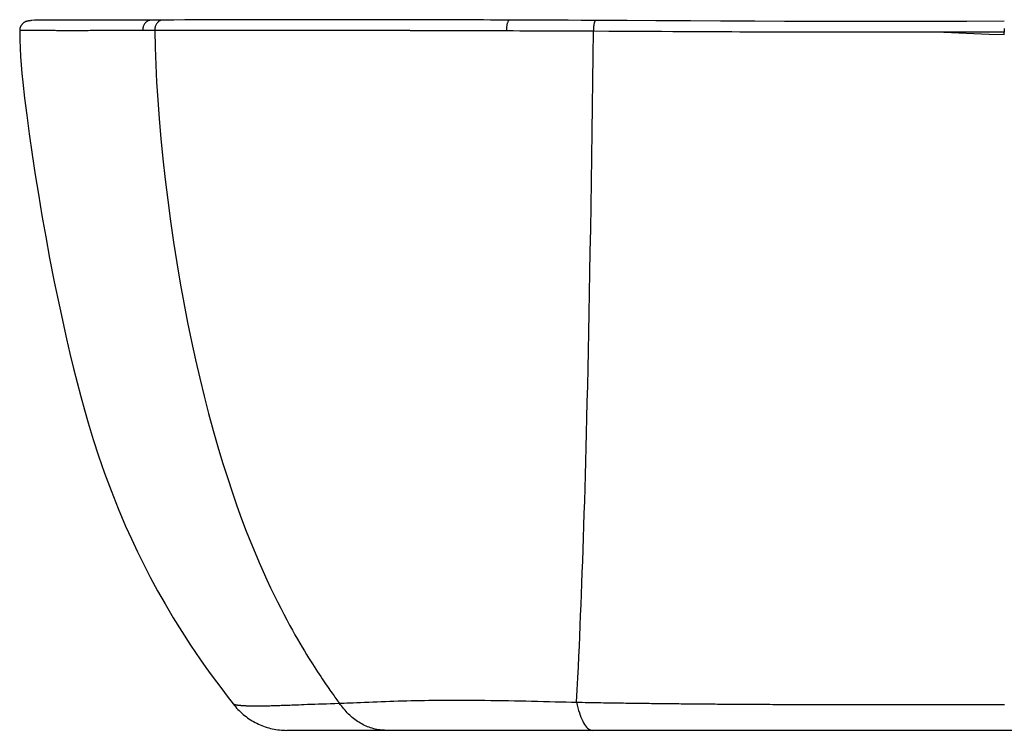
# Model space of a CAD drawing. Extents: x -26 to 382, y 79 to 226.
# Drawn here: x -26 to 178, y 79 to 226 of the extents above; entities that cross this region are included whole.
import ezdxf

# ---------------------------------------------------------------- set-up
doc = ezdxf.new("R2010")
doc.units = 0
doc.header["$LTSCALE"] = 23.1
doc.layers.get('0').update_dxf_attribs({"linetype": 'CONTINUOUS'})

msp = doc.modelspace()

# ---------------------------------------------------------------- linework, layer by layer
at = {"color": 7, "linetype": 'CONTINUOUS'}
for p, q in [((1.68, 225.99), (1.68, 225.99)), ((4.11, 225.99), (4.11, 225.99)), ((38.38, 226.07), (36.35, 226.07)), ((76.3, 225.99), (70.35, 226.01)), ((75.74, 225.99), (75.74, 225.99)), ((76.18, 225.99), (76.19, 225.99)), ((94.11, 225.91), (90.98, 225.93)), ((94.02, 225.91), (94, 225.92)), ((-24.79, 223.83), (-24.92, 223.84)), ((0.5, 223.84), (0.21, 223.84)), ((0.81, 223.84), (0.5, 223.84)), ((1.08, 223.84), (0.81, 223.84)), ((1.38, 223.84), (1.08, 223.84)), ((1.7, 223.84), (1.38, 223.84)), ((2, 223.84), (1.7, 223.84)), ((2.39, 223.84), (2, 223.84)), ((3.77, 223.84), (3.58, 223.84)), ((5.76, 223.85), (5.34, 223.85)), ((12.18, 223.86), (11.23, 223.86)), ((13.14, 223.86), (12.18, 223.86)), ((14.12, 223.86), (13.14, 223.86)), ((15.1, 223.86), (14.12, 223.86)), ((16.1, 223.86), (15.1, 223.86)), ((17.11, 223.86), (16.1, 223.86)), ((18.14, 223.86), (17.11, 223.86)), ((19.17, 223.86), (18.14, 223.86)), ((20.23, 223.86), (19.17, 223.86)), ((21.29, 223.86), (20.23, 223.86)), ((177.97, 224.21), (177.97, 223.51)), ((-20.55, 223.8), (-20.97, 223.81)), ((-19.35, 223.8), (-19.85, 223.8)), ((0.21, 223.84), (-1.09, 223.84)), ((44.01, 223.82), (43.3, 223.83)), ((59.97, 223.78), (59.67, 223.78)), ((71.29, 223.74), (71.2, 223.74)), ((77.84, 223.72), (76.45, 223.73)), ((81.25, 223.71), (79.75, 223.72)), ((82.8, 223.7), (81.25, 223.71)), ((84.42, 223.7), (82.8, 223.7)), ((86.08, 223.69), (84.42, 223.7)), ((87.77, 223.68), (86.08, 223.69)), ((89.49, 223.68), (87.77, 223.68)), ((177.97, 223.51), (175.93, 223.51)), ((177.97, 222.97), (177.97, 223.51)), ((40.48, 84.7), (40.49, 84.71)), ((146.04, 84.44), (147.49, 84.44)), ((171.67, 84.44), (173.08, 84.44)), ((175.01, 84.45), (176.49, 84.45)), ((326.73, 79.1), (29.69, 79.1))]:
    msp.add_line(p, q, dxfattribs=at)
for points in [[(1.68, 225.99), (-0.43, 225.98), (-2.62, 225.98), (-4.76, 225.97), (-6.72, 225.96), (-8.51, 225.95), (-10.19, 225.94), (-11.78, 225.94), (-13.3, 225.94), (-14.75, 225.94), (-16.1, 225.95), (-17.33, 225.96), (-18.41, 225.96), (-19.45, 225.95), (-20.35, 225.94), (-21.1, 225.94), (-21.79, 225.95), (-22.44, 225.94), (-23.02, 225.91), (-23.22, 225.88)], [(-20.32, 225.94), (-20.99, 225.94), (-21.69, 225.95), (-21.72, 225.95)], [(-13.1, 225.94), (-14.55, 225.94), (-15.92, 225.95), (-17.18, 225.96), (-17.49, 225.96)], [(1.68, 225.99), (1.57, 225.98), (1.42, 225.96), (1.28, 225.93), (1.14, 225.89), (1, 225.83), (0.87, 225.76), (0.74, 225.68), (0.62, 225.58), (0.51, 225.48), (0.4, 225.36), (0.3, 225.23), (0.22, 225.1), (0.14, 224.96), (0.08, 224.81), (0.02, 224.66), (-0.02, 224.5), (-0.05, 224.33), (-0.07, 224.17), (-0.08, 224), (-0.08, 223.84)], [(4.11, 225.99), (3.82, 225.99), (3.33, 225.99), (2.87, 225.99), (2.42, 225.99), (2, 225.99), (1.68, 225.99)], [(4.11, 225.99), (4, 225.99), (3.85, 225.97), (3.71, 225.94), (3.58, 225.89), (3.44, 225.83), (3.31, 225.76), (3.19, 225.68), (3.07, 225.58), (2.96, 225.48), (2.86, 225.36), (2.76, 225.24), (2.68, 225.1), (2.61, 224.96), (2.54, 224.81), (2.49, 224.66), (2.45, 224.5), (2.41, 224.34), (2.4, 224.17), (2.39, 224.01), (2.39, 223.84)], [(75.74, 225.99), (71.77, 226), (65.48, 226.02), (59.77, 226.04), (56.78, 226.05), (55.14, 226.05), (53.7, 226.05), (50.98, 226.06), (47.8, 226.06), (44.35, 226.06), (40.77, 226.07), (37.44, 226.07), (34.27, 226.07), (31.26, 226.07), (28.37, 226.06), (25.6, 226.06), (22.93, 226.06), (20.34, 226.05), (17.83, 226.04), (15.37, 226.03), (13.01, 226.03), (10.8, 226.02), (8.61, 226.01), (6.32, 226), (4.11, 225.99)], [(70.35, 226.01), (61.46, 226.04), (57.3, 226.05), (55.41, 226.05), (53.56, 226.05), (51.58, 226.06), (48.35, 226.06), (44.79, 226.06), (41.51, 226.07), (38.38, 226.07)], [(75.74, 225.99), (75.69, 225.99), (75.63, 225.97), (75.58, 225.93), (75.52, 225.88), (75.47, 225.82), (75.42, 225.74), (75.37, 225.65), (75.33, 225.55), (75.28, 225.44), (75.24, 225.32), (75.21, 225.18), (75.18, 225.04), (75.15, 224.89), (75.12, 224.74), (75.1, 224.58), (75.09, 224.41), (75.08, 224.24), (75.08, 224.07), (75.07, 223.9), (75.08, 223.73)], [(93.54, 225.92), (90.52, 225.93), (87.4, 225.95), (84.36, 225.96), (81.37, 225.97), (78.45, 225.98), (75.74, 225.99)], [(90.98, 225.93), (87.86, 225.95), (84.82, 225.96), (81.83, 225.97), (78.9, 225.98), (76.3, 225.99)], [(93.54, 225.92), (93.52, 225.91), (93.48, 225.9), (93.44, 225.87), (93.4, 225.83), (93.36, 225.77), (93.32, 225.7), (93.28, 225.61), (93.24, 225.51), (93.21, 225.4), (93.18, 225.28), (93.15, 225.14), (93.13, 225), (93.1, 224.85), (93.09, 224.69), (93.07, 224.53), (93.06, 224.36), (93.05, 224.18), (93.04, 224.01), (93.04, 223.83), (93.05, 223.66)], [(177.97, 225.74), (170.22, 225.72), (162.68, 225.7), (155.15, 225.69), (147.59, 225.69), (139.96, 225.7), (132.53, 225.72), (125.93, 225.74), (119.31, 225.77), (112.62, 225.81), (105.97, 225.85), (99.54, 225.88), (93.54, 225.92)], [(148.02, 225.69), (140.44, 225.7), (133, 225.72), (126.39, 225.74), (119.77, 225.77), (113.08, 225.81), (106.43, 225.85), (99.99, 225.88), (94.11, 225.91)], [(-23.25, 225.79), (-23.34, 225.8), (-23.43, 225.81), (-23.51, 225.81), (-23.6, 225.81), (-23.69, 225.8), (-23.78, 225.79), (-23.86, 225.78), (-23.95, 225.76), (-24.04, 225.74), (-24.12, 225.72), (-24.2, 225.69), (-24.29, 225.66), (-24.37, 225.62), (-24.45, 225.58), (-24.52, 225.54), (-24.6, 225.5), (-24.67, 225.45), (-24.74, 225.4), (-24.81, 225.34), (-24.88, 225.28), (-24.94, 225.22), (-25, 225.16), (-25.06, 225.09), (-25.11, 225.02), (-25.16, 224.95), (-25.21, 224.88), (-25.26, 224.8), (-25.3, 224.73), (-25.34, 224.65), (-25.37, 224.57), (-25.41, 224.49), (-25.43, 224.4), (-25.46, 224.32), (-25.48, 224.23), (-25.49, 224.15), (-25.51, 224.06), (-25.52, 223.97), (-25.52, 223.88), (-25.52, 223.8)], [(-24.92, 223.84), (-24.95, 223.84), (-24.99, 223.84), (-25.01, 223.84), (-25.04, 223.84), (-25.06, 223.84), (-25.08, 223.84), (-25.1, 223.84), (-25.12, 223.84), (-25.13, 223.84), (-25.15, 223.84), (-25.16, 223.84), (-25.17, 223.84), (-25.18, 223.84), (-25.19, 223.83), (-25.2, 223.83), (-25.21, 223.83), (-25.22, 223.83), (-25.23, 223.83), (-25.27, 223.82)], [(2.39, 223.84), (2.48, 220.29), (2.61, 216.71), (2.78, 213.16), (3.01, 209.49), (3.31, 205.58), (3.66, 201.5), (4.08, 197.31), (4.55, 193.04), (5.08, 188.71), (5.66, 184.37), (6.29, 180.05), (6.96, 175.78), (7.66, 171.59), (8.4, 167.48), (9.17, 163.47), (9.98, 159.54), (10.81, 155.7), (11.68, 151.94), (12.59, 148.24), (13.52, 144.64), (14.47, 141.13), (15.44, 137.74), (16.42, 134.51), (17.4, 131.4), (18.39, 128.41), (19.37, 125.56), (20.35, 122.86), (21.31, 120.31), (22.23, 117.98), (23.12, 115.81), (23.97, 113.8), (24.79, 111.94), (25.58, 110.2), (26.33, 108.58), (27.06, 107.07), (27.76, 105.66), (28.42, 104.34), (29.06, 103.11), (29.68, 101.94), (30.27, 100.86), (30.83, 99.83), (31.37, 98.87), (31.89, 97.96), (32.39, 97.1), (32.87, 96.29), (33.33, 95.53), (33.77, 94.8), (34.19, 94.12), (34.59, 93.47), (34.98, 92.86), (35.35, 92.27), (35.71, 91.72), (36.05, 91.19), (36.38, 90.69), (36.7, 90.21), (37, 89.76), (37.29, 89.33), (37.57, 88.91), (37.84, 88.52), (38.1, 88.14), (38.34, 87.78), (38.58, 87.44), (38.81, 87.11), (39.03, 86.79), (39.24, 86.49), (39.44, 86.21), (39.63, 85.93), (39.82, 85.67), (40, 85.41), (40.17, 85.17), (40.34, 84.94), (40.5, 84.72)], [(3.58, 223.84), (3.49, 223.84), (3.41, 223.84), (3.33, 223.84), (3.25, 223.84), (3.18, 223.84), (3.12, 223.84), (3.05, 223.84), (2.99, 223.84), (2.94, 223.84), (2.88, 223.84), (2.83, 223.84), (2.78, 223.84), (2.73, 223.84), (2.69, 223.84), (2.64, 223.84), (2.6, 223.84), (2.57, 223.84), (2.53, 223.84), (2.49, 223.84), (2.46, 223.84), (2.43, 223.84), (2.39, 223.84)], [(5.34, 223.85), (5.14, 223.85), (4.96, 223.84), (4.79, 223.84), (4.63, 223.84), (4.49, 223.84), (4.35, 223.84), (4.22, 223.84), (4.1, 223.84), (3.98, 223.84), (3.77, 223.84)], [(6.64, 223.85), (6.42, 223.85), (6.2, 223.85), (5.76, 223.85)], [(8.44, 223.85), (8.22, 223.85), (7.99, 223.85), (6.64, 223.85)], [(10.06, 223.85), (9.82, 223.85), (9.59, 223.85), (8.44, 223.85)], [(11.23, 223.86), (10.99, 223.85), (10.06, 223.85)], [(22.64, 223.86), (22.37, 223.86), (21.29, 223.86)], [(24.02, 223.86), (23.74, 223.86), (22.64, 223.86)], [(25.7, 223.86), (25.42, 223.86), (25.14, 223.86), (24.02, 223.86)], [(27.42, 223.85), (27.13, 223.85), (26.85, 223.85), (25.7, 223.86)], [(29.18, 223.85), (28.89, 223.85), (28.59, 223.85), (27.42, 223.85)], [(31.28, 223.85), (30.98, 223.85), (30.68, 223.85), (30.38, 223.85), (29.18, 223.85)], [(33.45, 223.85), (33.13, 223.85), (32.82, 223.85), (32.51, 223.85), (31.28, 223.85)], [(36.65, 223.84), (36.32, 223.84), (35.99, 223.84), (35.67, 223.84), (35.35, 223.84), (35.03, 223.84), (33.45, 223.85)], [(38.63, 223.84), (38.3, 223.84), (37.96, 223.84), (36.65, 223.84)], [(-25.27, 223.82), (-25.28, 223.82), (-25.3, 223.82), (-25.31, 223.81), (-25.33, 223.81), (-25.34, 223.81), (-25.36, 223.81), (-25.38, 223.81), (-25.4, 223.8), (-25.42, 223.8), (-25.44, 223.8), (-25.47, 223.8), (-25.49, 223.8), (-25.52, 223.8)], [(-25.52, 223.79), (-25.49, 222), (-25.42, 220.2), (-25.33, 218.47), (-25.21, 216.74), (-25.05, 214.93), (-24.87, 213.13), (-24.5, 209.85), (-24.04, 206.3), (-23.53, 202.44), (-22.92, 198.19), (-22.3, 193.99), (-21.66, 189.96), (-20.93, 185.58), (-20.15, 181.16), (-19.33, 176.76), (-18.37, 171.86), (-17.25, 166.47), (-15.85, 160.1), (-15.13, 157.02), (-14.39, 153.95), (-13.66, 151.05), (-12.91, 148.16), (-12.15, 145.41), (-11.36, 142.66), (-10.32, 139.27), (-9.23, 135.89), (-7.97, 132.28), (-6.64, 128.69), (-5.18, 125), (-3.63, 121.35), (-2.44, 118.68), (-1.19, 116.03), (0.1, 113.41), (1.52, 110.65), (2.99, 107.93), (4.52, 105.23), (6.22, 102.36), (7.98, 99.52), (9.8, 96.72)], [(-22.19, 223.81), (-22.52, 223.8), (-22.69, 223.8), (-22.85, 223.8), (-23.01, 223.8), (-23.16, 223.8), (-23.3, 223.81), (-23.44, 223.81), (-23.56, 223.81), (-23.67, 223.81), (-23.77, 223.81), (-23.87, 223.81), (-23.97, 223.81), (-24.06, 223.81), (-24.15, 223.82), (-24.24, 223.82), (-24.32, 223.82), (-24.4, 223.82), (-24.48, 223.82), (-24.55, 223.82), (-24.62, 223.83), (-24.68, 223.83), (-24.74, 223.83), (-24.79, 223.83)], [(-20.97, 223.81), (-21.11, 223.81), (-21.25, 223.81), (-21.4, 223.81), (-21.55, 223.81), (-21.71, 223.81), (-21.87, 223.81), (-22.03, 223.81), (-22.19, 223.81)], [(-19.85, 223.8), (-19.99, 223.8), (-20.14, 223.8), (-20.28, 223.8), (-20.41, 223.8), (-20.55, 223.8)], [(-6.65, 223.82), (-7.16, 223.82), (-7.66, 223.81), (-8.14, 223.81), (-8.62, 223.81), (-9.09, 223.81), (-9.56, 223.8), (-10.02, 223.8), (-10.48, 223.8), (-10.93, 223.8), (-11.37, 223.79), (-11.81, 223.79), (-12.24, 223.79), (-12.67, 223.79), (-13.09, 223.78), (-13.52, 223.78), (-13.96, 223.78), (-14.4, 223.78), (-14.85, 223.78), (-15.3, 223.78), (-15.74, 223.78), (-16.16, 223.78), (-16.55, 223.79), (-16.93, 223.79), (-17.28, 223.79), (-17.62, 223.79), (-17.93, 223.79), (-18.22, 223.8), (-18.48, 223.8), (-18.73, 223.8), (-18.96, 223.8), (-19.16, 223.8), (-19.35, 223.8)], [(-1.09, 223.84), (-2.01, 223.83), (-2.86, 223.83), (-3.62, 223.83), (-4.33, 223.83), (-4.97, 223.83), (-5.56, 223.82), (-6.65, 223.82)], [(40.6, 223.83), (40.26, 223.83), (39.93, 223.83), (39.6, 223.83), (39.27, 223.83), (38.63, 223.84)], [(43.3, 223.83), (42.95, 223.83), (42.62, 223.83), (42.3, 223.83), (41.98, 223.83), (41.65, 223.83), (41.3, 223.83), (40.6, 223.83)], [(46.2, 223.82), (45.83, 223.82), (45.46, 223.82), (45.1, 223.82), (44.73, 223.82), (44.01, 223.82)], [(50.02, 223.81), (49.74, 223.81), (49.45, 223.81), (49.14, 223.81), (48.81, 223.81), (48.45, 223.81), (48.08, 223.81), (47.7, 223.82), (46.2, 223.82)], [(50.75, 223.81), (50.52, 223.81), (50.02, 223.81)], [(51.89, 223.8), (51.55, 223.81), (51.37, 223.81), (51.17, 223.81), (50.75, 223.81)], [(52.71, 223.8), (52.47, 223.8), (52.34, 223.8), (52.19, 223.8), (52.04, 223.8), (51.89, 223.8)], [(53.42, 223.8), (53.32, 223.8), (53.22, 223.8), (53.12, 223.8), (53.03, 223.8), (52.93, 223.8), (52.82, 223.8), (52.71, 223.8)], [(57.22, 223.79), (57.11, 223.79), (57, 223.79), (56.88, 223.79), (56.76, 223.79), (56.64, 223.79), (56.52, 223.79), (56.39, 223.79), (56.26, 223.79), (56.13, 223.79), (56, 223.79), (55.87, 223.79), (55.73, 223.79), (55.6, 223.79), (55.47, 223.79), (55.35, 223.79), (55.23, 223.79), (55.12, 223.8), (55.02, 223.8), (54.91, 223.8), (54.81, 223.8), (54.7, 223.8), (54.6, 223.8), (54.48, 223.8), (54.37, 223.8), (54.24, 223.8), (54.12, 223.8), (53.99, 223.8), (53.86, 223.8), (53.74, 223.8), (53.42, 223.8)], [(59.67, 223.78), (59.41, 223.78), (59.29, 223.78), (59.17, 223.78), (59.06, 223.78), (58.96, 223.78), (58.86, 223.78), (58.77, 223.78), (58.69, 223.78), (58.61, 223.78), (58.53, 223.78), (58.45, 223.79), (58.37, 223.79), (58.29, 223.79), (58.21, 223.79), (58.14, 223.79), (58.06, 223.79), (57.98, 223.79), (57.9, 223.79), (57.81, 223.79), (57.73, 223.79), (57.65, 223.79), (57.57, 223.79), (57.48, 223.79), (57.4, 223.79), (57.22, 223.79)], [(60.88, 223.78), (60.67, 223.78), (60.48, 223.78), (60.3, 223.78), (59.97, 223.78)], [(61.58, 223.78), (61.33, 223.78), (60.88, 223.78)], [(63.33, 223.77), (63.15, 223.77), (62.96, 223.77), (62.77, 223.77), (62.56, 223.77), (62.33, 223.77), (62.09, 223.77), (61.58, 223.78)], [(64.76, 223.77), (64.54, 223.77), (64.43, 223.77), (64.32, 223.77), (64.21, 223.77), (64.08, 223.77), (63.95, 223.77), (63.8, 223.77), (63.65, 223.77), (63.33, 223.77)], [(66.29, 223.76), (66.13, 223.76), (66.04, 223.76), (65.95, 223.76), (65.86, 223.76), (65.78, 223.76), (65.7, 223.76), (65.62, 223.76), (65.54, 223.76), (65.47, 223.76), (65.39, 223.76), (65.31, 223.76), (65.23, 223.76), (65.15, 223.76), (65.06, 223.76), (64.96, 223.76), (64.86, 223.76), (64.76, 223.77)], [(67.19, 223.76), (67.09, 223.76), (66.99, 223.76), (66.89, 223.76), (66.8, 223.76), (66.71, 223.76), (66.62, 223.76), (66.54, 223.76), (66.46, 223.76), (66.38, 223.76), (66.29, 223.76)], [(68.29, 223.75), (68.19, 223.75), (68.09, 223.75), (67.99, 223.75), (67.9, 223.75), (67.81, 223.75), (67.73, 223.76), (67.64, 223.76), (67.56, 223.76), (67.47, 223.76), (67.38, 223.76), (67.19, 223.76)], [(69.79, 223.75), (69.7, 223.75), (69.61, 223.75), (69.53, 223.75), (69.45, 223.75), (69.37, 223.75), (69.28, 223.75), (69.19, 223.75), (69.09, 223.75), (68.98, 223.75), (68.87, 223.75), (68.75, 223.75), (68.63, 223.75), (68.51, 223.75), (68.29, 223.75)], [(70.43, 223.75), (70.32, 223.75), (70.21, 223.75), (70.1, 223.75), (69.99, 223.75), (69.79, 223.75)], [(71.2, 223.74), (71.04, 223.74), (70.97, 223.74), (70.89, 223.74), (70.81, 223.74), (70.72, 223.75), (70.43, 223.75)], [(72.25, 223.74), (72, 223.74), (71.91, 223.74), (71.81, 223.74), (71.72, 223.74), (71.63, 223.74), (71.55, 223.74), (71.46, 223.74), (71.29, 223.74)], [(72.4, 223.74), (72.33, 223.74), (72.25, 223.74)], [(72.98, 223.74), (72.93, 223.74), (72.88, 223.74), (72.83, 223.74), (72.78, 223.74), (72.72, 223.74), (72.66, 223.74), (72.6, 223.74), (72.4, 223.74)], [(73.23, 223.74), (73.13, 223.74), (72.98, 223.74)], [(74.45, 223.73), (73.82, 223.74), (73.77, 223.74), (73.73, 223.74), (73.68, 223.74), (73.63, 223.74), (73.58, 223.74), (73.54, 223.74), (73.49, 223.74), (73.44, 223.74), (73.39, 223.74), (73.34, 223.74), (73.23, 223.74)], [(74.66, 223.73), (74.55, 223.73), (74.52, 223.73), (74.48, 223.73), (74.45, 223.73)], [(74.77, 223.73), (74.73, 223.73), (74.66, 223.73)], [(75, 223.73), (74.96, 223.73), (74.92, 223.73), (74.89, 223.73), (74.77, 223.73)], [(76.45, 223.73), (75.99, 223.73), (75, 223.73)], [(79.75, 223.72), (79.27, 223.72), (77.84, 223.72)], [(93.05, 223.66), (92.44, 223.66), (91.84, 223.66), (91.25, 223.67), (89.49, 223.68)], [(89.57, 84.92), (89.7, 87.5), (89.83, 89.93), (89.94, 92.2), (90.04, 94.37), (90.14, 96.49), (90.23, 98.58), (90.32, 100.72), (90.41, 102.89), (90.5, 105.06), (90.58, 107.26), (90.67, 109.5), (90.75, 111.77), (90.84, 114.1), (90.92, 116.47), (91, 118.9), (91.08, 121.38), (91.16, 123.91), (91.24, 126.49), (91.32, 129.14), (91.4, 131.87), (91.48, 134.68), (91.55, 137.59), (91.63, 140.59), (91.71, 143.72), (91.78, 146.97), (91.86, 150.36), (91.94, 153.91), (92.02, 157.61), (92.09, 161.43), (92.17, 165.39), (92.25, 169.49), (92.33, 173.75), (92.4, 178.15), (92.48, 182.73), (92.55, 187.54), (92.63, 192.52), (92.71, 197.66), (92.78, 202.89), (92.85, 208.18), (92.92, 213.45), (92.98, 218.6), (93.05, 223.66)], [(165.47, 223.48), (163.19, 223.48), (160.85, 223.47), (158.4, 223.47), (155.99, 223.46), (153.78, 223.46), (151.7, 223.46), (149.74, 223.46), (147.9, 223.46), (146.16, 223.46), (144.51, 223.46), (142.95, 223.46), (141.49, 223.46), (140.11, 223.47), (138.81, 223.47), (137.59, 223.47), (136.44, 223.47), (135.37, 223.47), (134.36, 223.48), (133.39, 223.48), (132.4, 223.48), (131.32, 223.48), (130.16, 223.49), (128.94, 223.49), (127.65, 223.5), (126.29, 223.5), (124.84, 223.51), (123.29, 223.51), (121.63, 223.52), (119.85, 223.53), (117.97, 223.54), (115.98, 223.54), (113.89, 223.55), (111.72, 223.57), (109.47, 223.58), (107.14, 223.59), (104.68, 223.6), (102.04, 223.61), (99.23, 223.63), (96.23, 223.64), (93.05, 223.66)], [(175.93, 223.51), (174.84, 223.5), (173.69, 223.5), (172.47, 223.5), (171.2, 223.49), (169.87, 223.49), (168.48, 223.49), (167.01, 223.48), (165.47, 223.48)], [(165.47, 223.48), (168.57, 223.34), (171.69, 223.21), (174.82, 223.09), (177.97, 222.97)], [(9.8, 96.73), (10.82, 95.21), (11.87, 93.68), (12.97, 92.12), (14.08, 90.57), (15.15, 89.12), (16.24, 87.66), (17.39, 86.14), (18.58, 84.58)], [(18.58, 84.58), (18.81, 84.29), (19.06, 84), (19.3, 83.71), (19.56, 83.44), (19.83, 83.17), (20.1, 82.91), (20.37, 82.65), (20.66, 82.4), (20.95, 82.16), (21.25, 81.93), (21.55, 81.71), (21.86, 81.49), (22.18, 81.29), (22.5, 81.09), (22.83, 80.9), (23.16, 80.72), (23.49, 80.55), (23.83, 80.39), (24.18, 80.23), (24.53, 80.09), (24.88, 79.96), (25.24, 79.83), (25.6, 79.72), (25.96, 79.61), (26.32, 79.51), (26.69, 79.43), (27.06, 79.35), (27.43, 79.29), (27.81, 79.23), (28.18, 79.19), (28.56, 79.15), (28.93, 79.13), (29.31, 79.11), (29.69, 79.1)], [(18.58, 84.58), (18.61, 84.57), (18.64, 84.55), (18.67, 84.54), (18.7, 84.53), (18.73, 84.51), (18.75, 84.5), (18.78, 84.49), (18.81, 84.48), (18.83, 84.48), (18.86, 84.47), (18.89, 84.46), (18.91, 84.45), (18.94, 84.45), (18.97, 84.44), (19, 84.43), (19.03, 84.42), (19.07, 84.41), (19.11, 84.41), (19.16, 84.4), (19.21, 84.39), (19.27, 84.38), (19.33, 84.37), (19.4, 84.35), (19.47, 84.34), (19.55, 84.33), (19.62, 84.33), (19.71, 84.32), (19.8, 84.31), (19.9, 84.3), (20, 84.29), (20.1, 84.28), (20.21, 84.27), (20.33, 84.26), (20.46, 84.25), (20.6, 84.24), (20.77, 84.23), (20.94, 84.22), (21.12, 84.21), (21.29, 84.2), (21.45, 84.19), (21.62, 84.18), (21.77, 84.18), (21.92, 84.17), (22.07, 84.17), (22.21, 84.16), (22.34, 84.16), (22.47, 84.15), (22.6, 84.15), (22.74, 84.15), (22.89, 84.15), (23.03, 84.15), (23.16, 84.15), (23.3, 84.14), (23.43, 84.14), (23.58, 84.15), (23.74, 84.15), (23.91, 84.15), (24.08, 84.15), (24.26, 84.15), (24.43, 84.15), (24.61, 84.16), (24.79, 84.16), (24.98, 84.17), (25.17, 84.17), (25.36, 84.18), (25.56, 84.18), (25.77, 84.19), (25.98, 84.19), (26.2, 84.2), (26.42, 84.21), (26.65, 84.21), (26.89, 84.22), (27.14, 84.23), (27.4, 84.24), (27.67, 84.25), (27.95, 84.26), (28.25, 84.27), (28.55, 84.28), (28.87, 84.29), (29.21, 84.3), (29.56, 84.32), (29.93, 84.33), (30.32, 84.34), (30.74, 84.36), (31.18, 84.38), (32.16, 84.41)], [(32.16, 84.41), (32.71, 84.43), (33.3, 84.45), (33.96, 84.48), (34.68, 84.5), (35.45, 84.53), (36.23, 84.56), (37.03, 84.58), (37.86, 84.61), (38.71, 84.64), (39.58, 84.67), (40.48, 84.7)], [(50.1, 79.1), (49.86, 79.11), (49.59, 79.13), (49.28, 79.15), (48.94, 79.19), (48.61, 79.23), (48.29, 79.29), (47.97, 79.36), (47.65, 79.44), (47.33, 79.52), (47.01, 79.62), (46.7, 79.73), (46.39, 79.85), (46.08, 79.98), (45.77, 80.11), (45.47, 80.26), (45.17, 80.42), (44.88, 80.58), (44.59, 80.76), (44.3, 80.94), (44.02, 81.13), (43.74, 81.34), (43.47, 81.55), (43.2, 81.77), (42.94, 82), (42.68, 82.23), (42.43, 82.48), (42.18, 82.73), (41.94, 82.99), (41.71, 83.26), (41.48, 83.53), (41.27, 83.81), (41.05, 84.1), (40.78, 84.4), (40.48, 84.7)], [(40.5, 84.72), (40.99, 84.73), (41.52, 84.75), (42.1, 84.77), (42.72, 84.8), (43.4, 84.82), (44.13, 84.85), (44.93, 84.89), (45.76, 84.92), (46.61, 84.95), (47.47, 84.99), (48.33, 85.02), (49.2, 85.05), (50.07, 85.08), (50.94, 85.11), (51.82, 85.14), (52.7, 85.17), (53.59, 85.2), (54.48, 85.22), (55.38, 85.24), (56.29, 85.26), (57.2, 85.28), (58.13, 85.3), (59.06, 85.31), (60.01, 85.32), (60.97, 85.33), (61.95, 85.34), (62.95, 85.35), (63.97, 85.35), (65.02, 85.35), (66.08, 85.35), (67.18, 85.35), (68.3, 85.34), (69.46, 85.33), (70.64, 85.32), (71.86, 85.3), (73.1, 85.29), (74.32, 85.27), (75.52, 85.25), (76.72, 85.22), (77.9, 85.2), (79.08, 85.18), (80.27, 85.15), (81.5, 85.12), (82.74, 85.09), (83.94, 85.06), (85.12, 85.03), (86.27, 85), (87.39, 84.97), (88.49, 84.95), (89.57, 84.92)], [(89.57, 84.92), (89.7, 84.33), (89.84, 83.77), (89.99, 83.23), (90.15, 82.72), (90.31, 82.25), (90.48, 81.8), (90.66, 81.38), (90.84, 80.99), (91.03, 80.64), (91.22, 80.32), (91.42, 80.04), (91.62, 79.79), (91.83, 79.58), (92.04, 79.41), (92.25, 79.28), (92.46, 79.18), (92.68, 79.12), (92.89, 79.1)], [(89.57, 84.92), (90.16, 84.91), (90.74, 84.9), (91.31, 84.89), (91.88, 84.88), (92.43, 84.87), (92.99, 84.86), (93.53, 84.85), (94.08, 84.84), (94.61, 84.83), (95.14, 84.82), (95.67, 84.82), (96.19, 84.81), (96.71, 84.8), (97.22, 84.79), (97.73, 84.78), (98.24, 84.78), (98.74, 84.77), (99.25, 84.76), (99.74, 84.75), (100.24, 84.75), (100.73, 84.74), (101.22, 84.73), (101.71, 84.73), (102.19, 84.72), (102.68, 84.71), (103.16, 84.71), (103.64, 84.7), (104.12, 84.69), (104.59, 84.69), (105.07, 84.68), (105.54, 84.68), (106.02, 84.67), (106.49, 84.66), (106.96, 84.66), (107.43, 84.65), (107.9, 84.65), (108.37, 84.64), (108.84, 84.64), (109.3, 84.63), (109.77, 84.63), (110.24, 84.62), (110.7, 84.62), (111.17, 84.61), (111.64, 84.61), (112.1, 84.6), (112.57, 84.6), (113.04, 84.59), (113.51, 84.59), (113.98, 84.58), (114.44, 84.58), (114.91, 84.57), (115.38, 84.57), (115.86, 84.57), (116.33, 84.56), (116.8, 84.56), (117.28, 84.55), (117.75, 84.55), (118.23, 84.55), (118.71, 84.54), (119.19, 84.54), (119.67, 84.53), (120.16, 84.53), (120.64, 84.53), (121.13, 84.52), (121.63, 84.52), (122.12, 84.52), (122.62, 84.51), (123.12, 84.51), (123.63, 84.51), (124.14, 84.5), (124.65, 84.5), (125.17, 84.5), (125.69, 84.5), (126.22, 84.49), (126.75, 84.49), (127.29, 84.49), (127.83, 84.48), (128.39, 84.48), (128.95, 84.48), (129.52, 84.48), (130.1, 84.47), (130.69, 84.47), (131.29, 84.47), (131.91, 84.47), (132.53, 84.47), (133.18, 84.46), (133.84, 84.46), (134.51, 84.46), (135.21, 84.46), (135.93, 84.46), (136.66, 84.45), (137.41, 84.45), (138.17, 84.45), (138.94, 84.45), (139.72, 84.45), (140.48, 84.45), (141.23, 84.44), (141.95, 84.44), (142.62, 84.44), (143.27, 84.44), (143.87, 84.44), (144.45, 84.44), (146.04, 84.44)], [(147.49, 84.44), (147.96, 84.44), (149.34, 84.44)], [(149.34, 84.44), (149.8, 84.44), (151.21, 84.43)], [(151.21, 84.43), (151.68, 84.43), (153.11, 84.43)], [(153.11, 84.43), (153.58, 84.43), (154.05, 84.43), (155.43, 84.43)], [(155.43, 84.43), (155.89, 84.43), (157.24, 84.43)], [(157.24, 84.43), (157.69, 84.43), (158.14, 84.43), (159.49, 84.43)], [(159.49, 84.43), (159.94, 84.43), (160.38, 84.43), (161.72, 84.43)], [(161.72, 84.43), (162.17, 84.43), (163.51, 84.44)], [(163.51, 84.44), (163.96, 84.44), (164.4, 84.44), (165.74, 84.44)], [(165.74, 84.44), (166.19, 84.44), (167.54, 84.44)], [(167.54, 84.44), (168, 84.44), (168.45, 84.44), (169.82, 84.44)], [(169.82, 84.44), (170.28, 84.44), (171.67, 84.44)], [(173.08, 84.44), (173.56, 84.44), (175.01, 84.45)], [(176.49, 84.45), (177, 84.45), (178.02, 84.45)]]:
    msp.add_lwpolyline(points, dxfattribs=at)

doc.saveas('drawing.dxf')
